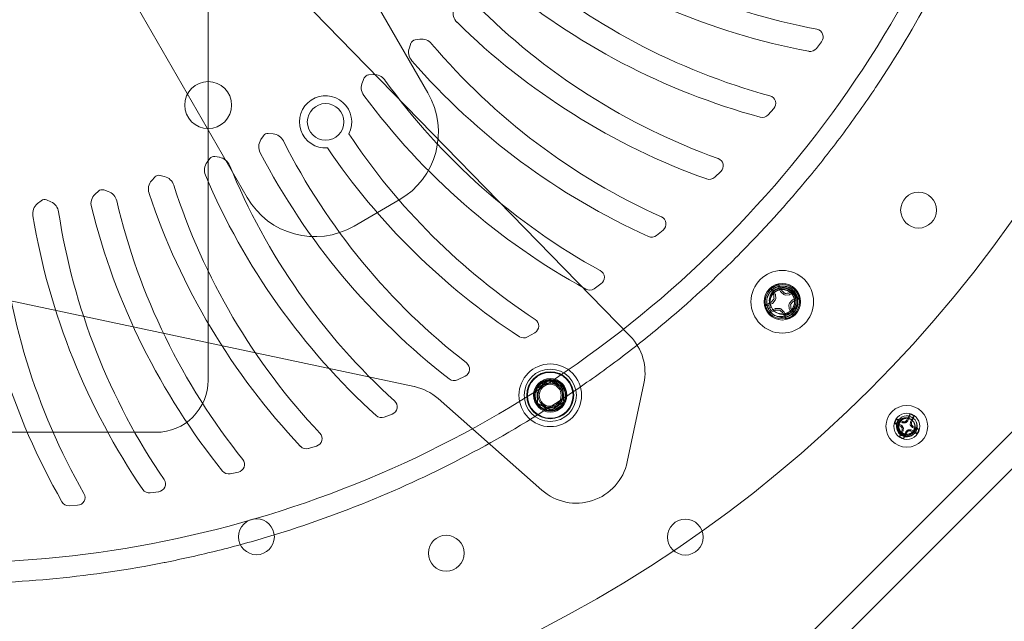
# Model space of a CAD drawing. Units: millimetres. Extents: x -1905 to 1895, y -1867 to 1933.
# Drawn here: x 8 to 197, y -188 to -73 of the extents above; entities that cross this region are included whole.
import ezdxf

# ---------------------------------------------------------------- set-up
doc = ezdxf.new("R2010")
doc.units = ezdxf.units.MM
doc.header["$MEASUREMENT"] = 0

msp = doc.modelspace()

# ---------------------------------------------------------------- linework, layer by layer
at = {"color": 0, "linetype": 'Continuous', "lineweight": 0}
for p, q in [((44.57, 138.08), (44.57, -141.92)), ((86.67, -86.95), (42.44, -10.34)), ((7.8, -30.34), (52.03, -106.95)), ((125.43, -133.52), (46.44, -52.54)), ((85.12, -76.67), (84.22, -76.8)), ((162.09, -77.14), (161.11, -78.42)), ((83.42, -77.45), (83.12, -78.29)), ((74.47, -84.08), (74.11, -84.89)), ((76.23, -83.43), (75.32, -83.49)), ((152.93, -89.94), (151.85, -91.14)), ((55.16, -95.14), (54.67, -95.88)), ((57, -94.77), (56.09, -94.69)), ((44.92, -99.49), (44.37, -100.2)), ((46.77, -99.27), (45.87, -99.12)), ((34.36, -103.04), (33.76, -103.69)), ((36.23, -102.96), (35.34, -102.74)), ((142.79, -101.99), (141.62, -103.1)), ((25.42, -105.81), (24.56, -105.52)), ((14.43, -107.8), (13.59, -107.44)), ((23.56, -105.74), (22.91, -106.35)), ((81.18, -107.44), (72.52, -112.44)), ((12.58, -107.58), (11.88, -108.14)), ((139.18, -218.29), (245.95, -111.52)), ((131.73, -113.2), (130.48, -114.22)), ((236.99, -113.41), (141.07, -209.33)), ((-11.4, -122.87), (84.07, -143.16)), ((119.83, -123.51), (118.5, -124.43)), ((153.9, -124.3), (154.22, -124.94)), ((153.2, -125.45), (152.88, -124.82)), ((153.3, -126.32), (153.25, -125.61)), ((154.32, -125.07), (154.86, -125.54)), ((155.17, -125.64), (155.88, -125.59)), ((156.04, -125.55), (156.68, -125.23)), ((157.19, -126.25), (156.55, -126.57)), ((152.47, -127.97), (151.89, -128.26)), ((151.96, -127.59), (152.6, -127.27)), ((152.73, -127.17), (153.19, -126.63)), ((153.98, -128.19), (153.27, -128.24)), ((155.85, -127.52), (155.9, -128.22)), ((156.42, -126.67), (155.95, -127.2)), ((153.11, -128.29), (152.47, -128.61)), ((154.82, -128.76), (154.29, -128.3)), ((155.25, -129.53), (154.93, -128.89)), ((155.94, -128.38), (156.26, -129.02)), ((107.16, -132.86), (105.76, -133.66)), ((93.79, -141.18), (92.34, -141.87)), ((124.87, -157.56), (128.05, -142.58)), ((88.61, -145.45), (108.47, -162.98)), ((79.82, -148.43), (78.31, -149)), ((178.99, -148.89), (178.62, -149.68)), ((176.55, -150.19), (177.34, -150.56)), ((177.57, -150.06), (176.78, -149.69)), ((177.44, -150.64), (177.68, -150.9)), ((178.05, -150.11), (177.69, -150.09)), ((178.55, -149.78), (178.28, -150.02)), ((179.08, -150.4), (179.1, -150.04)), ((179.13, -149.92), (179.5, -149.13)), ((179.41, -150.89), (179.16, -150.63)), ((34.57, -151.92), (-45.43, -151.92)), ((177.72, -151.62), (177.35, -152.4)), ((177.76, -151.14), (177.75, -151.49)), ((177.85, -152.64), (178.22, -151.85)), ((178.29, -151.75), (178.56, -151.51)), ((178.79, -151.42), (179.15, -151.44)), ((179.31, -152.55), (179.11, -152.15)), ((179.27, -151.47), (180.06, -151.84)), ((179.31, -152.55), (179.32, -152.55)), ((180.3, -151.34), (179.51, -150.97)), ((65.31, -154.55), (63.76, -155.01)), ((50.37, -159.53), (48.79, -159.86)), ((35.09, -163.31), (33.49, -163.52)), ((19.56, -165.88), (17.94, -165.97))]:
    msp.add_line(p, q, dxfattribs=at)
for centre, radius in [((-5.43, 33.08), 340), ((-5.43, 33.08), 336), ((-5.43, 33.08), 319.31), ((-5.43, 33.08), 315.5), ((-5.43, 33.08), 315), ((-5.43, 33.08), 314.5), ((-5.43, 33.08), 307.5), ((-5.43, 33.08), 306.5), ((-5.43, 33.08), 250), ((44.57, -89.28), 4.5), ((67.07, -92.49), 3.5), ((180.67, -109.38), 3.43), ((154.57, -126.92), 6), ((154.57, -126.92), 3.5), ((154.57, -126.92), 3.3), ((110.11, -144.83), 6), ((110.11, -144.83), 5), ((110.11, -144.83), 4.5), ((110.11, -144.83), 4.38), ((110.11, -144.83), 3.2), ((110.11, -144.83), 2.1), ((178.42, -150.77), 4), ((178.42, -150.77), 2.5), ((53.82, -171.92), 3.43), ((135.99, -171.98), 3.43), ((90.19, -175.06), 3.43)]:
    msp.add_circle(centre, radius, dxfattribs=at)
for centre, radius, start, end in [((-5.43, 33.08), 1900, -90, 90), ((184.33, 47.7), 124.62, 233.7506, 259.2953), ((184.14, 50.5), 131.77, 234.5465, 259.2847), ((184.89, 32.76), 124.62, 229.2506, 254.7953), ((184.92, 35.57), 131.77, 230.0465, 254.7847), ((94, -71.65), 2.5, 164.7569, 225.5465), ((184.28, 17.83), 124.62, 224.7506, 250.2953), ((184.53, 20.63), 131.77, 225.5465, 250.2847), ((160.9, -76.23), 1.5, 322.5, 439.2953), ((84.36, -77.79), 1, 98.3206, 160.2569), ((85.48, -79.14), 2.5, 40.2506, 98.3206), ((85.47, -79.13), 2.5, 160.2569, 221.0465), ((182.5, 2.99), 124.62, 220.2506, 245.7953), ((159.92, -77.51), 1.5, 259.2847, 322.5), ((182.97, 5.76), 131.77, 221.0465, 245.7847), ((75.39, -84.49), 1, 93.8206, 155.7569), ((76.39, -85.93), 2.5, 35.7506, 93.8206), ((179.56, -11.66), 124.62, 215.7506, 241.2953), ((76.39, -85.92), 2.5, 155.7569, 216.5465), ((67.07, -92.49), 5, 332.9813, 633.8841), ((180.24, -8.94), 131.77, 216.5465, 241.2847), ((73.68, -94.45), 15, 300, 390), ((151.81, -88.94), 1.5, 318, 434.7953), ((150.73, -90.14), 1.5, 254.7847, 318), ((56.77, -97.25), 2.5, 146.7569, 207.5465), ((56, -95.68), 1, 444.8206, 506.7569), ((56.77, -97.26), 2.5, 386.7506, 444.8206), ((170.28, -40.04), 124.62, 206.7506, 232.2953), ((175.48, -26.03), 124.62, 213.4725, 236.7953), ((176.37, -23.37), 131.77, 214.2197, 236.7847), ((45.71, -100.11), 1, 80.3206, 142.2569), ((46.35, -101.74), 2.5, 382.2506, 440.3206), ((171.38, -37.46), 131.77, 207.5465, 232.2847), ((141.76, -100.9), 1.5, 313.5, 430.2953), ((46.35, -101.73), 2.5, 142.2569, 203.0465), ((164, -53.6), 124.62, 202.2506, 227.7953), ((35.61, -105.37), 2.5, 137.7569, 198.5465), ((35.1, -103.71), 1, 75.8206, 137.7569), ((35.61, -105.38), 2.5, 377.7506, 435.8206), ((165.3, -51.12), 131.77, 203.0465, 227.7847), ((140.58, -102.01), 1.5, 250.2847, 313.5), ((24.24, -106.47), 1, 71.3206, 133.2569), ((156.68, -66.63), 124.62, 197.7506, 223.2953), ((13.2, -108.36), 1, 426.8206, 488.7569), ((24.62, -108.17), 2.5, 133.2569, 194.0465), ((24.62, -108.18), 2.5, 373.2506, 431.3206), ((158.17, -64.26), 131.77, 198.5465, 223.2847), ((65.02, -99.45), 15, 210, 300), ((13.45, -110.09), 2.5, 128.7569, 189.5465), ((13.45, -110.1), 2.5, 368.7506, 426.8206), ((150.03, -76.79), 131.77, 194.0465, 218.7847), ((148.36, -79.04), 124.62, 193.2506, 218.7953), ((128.92, -101.72), 124.62, 184.2506, 209.7953), ((140.93, -88.65), 131.77, 189.5465, 214.2847), ((139.08, -90.76), 124.62, 188.7506, 214.2953), ((130.79, -112.03), 1.5, 309, 425.7953), ((130.93, -99.76), 131.77, 185.0465, 209.7847), ((129.53, -113.05), 1.5, 245.7847, 309), ((118.98, -122.27), 1.5, 304.5, 421.2953), ((117.65, -123.19), 1.5, 241.2847, 304.5), ((154.57, -126.92), 2.6, -56.3207, 154.5298), ((154.57, -126.92), 3.37, 102.063, 131.1462), ((154.57, -126.92), 2.7, 104.4092, 128.8), ((152.87, -126.35), 0.43, 319.1046, 364.1046), ((152.82, -125.65), 0.43, 364.1046, 386.6046), ((154.61, -124.75), 0.43, 206.6046, 229.1046), ((155.14, -125.21), 0.43, 229.1046, 274.1046), ((155.85, -125.16), 0.43, 274.1046, 296.6046), ((154.57, -126.92), 2.7, 14.4092, 38.8), ((154.57, -126.92), 3.37, 12.063, 41.1462), ((154.57, -126.92), 3.37, 192.063, 221.1462), ((154.57, -126.92), 2.7, 194.4092, 218.8), ((154.57, -126.92), 2.35, 206.6046, 251.6046), ((152.41, -126.89), 0.43, 296.6046, 319.1046), ((153.3, -128.67), 0.43, 94.1046, 116.6046), ((154.01, -128.62), 0.43, 49.1046, 94.1046), ((156.28, -127.49), 0.43, 139.1046, 184.1046), ((156.33, -128.19), 0.43, 184.1046, 206.6046), ((156.74, -126.95), 0.43, 116.6046, 139.1046), ((154.57, -126.92), 3, 242.3787, 287.3787), ((154.54, -129.09), 0.43, 386.6046, 409.1046), ((154.57, -126.92), 2.7, 284.4092, 308.8), ((154.57, -126.92), 3.37, 282.063, 311.1462), ((106.41, -131.56), 1.5, 300, 416.7953), ((105.01, -132.36), 1.5, 236.7847, 300), ((118.27, -140.5), 10, -12, 44.2874), ((93.15, -139.82), 1.5, 295.5, 412.2953), ((34.57, -141.92), 10, 270, 360), ((82, -152.95), 10, 48.5606, 78), ((91.69, -140.52), 1.5, 232.2847, 295.5), ((110.11, -144.83), 2.89, 93.4195, 153.4195), ((110.11, -144.83), 2.89, 33.4195, 93.4195), ((110.11, -144.83), 2.89, -26.5805, 33.4195), ((110.11, -144.83), 3, 348.942, 33.4195), ((110.11, -144.83), 2.89, 153.4195, 213.4195), ((110.11, -144.83), 2.35, 168.942, 213.4195), ((79.28, -147.02), 1.5, 291, 407.7953), ((110.11, -144.83), 2.89, 213.4195, 273.4195), ((110.11, -144.83), 2.89, -86.5805, -26.5805), ((77.77, -147.6), 1.5, 227.7847, 291), ((178.42, -150.77), 2, -63.4504, 295.8046), ((178.42, -150.77), 1.96, 56.736, 73.0235), ((178.42, -150.77), 2.4, 413.8689, 435.8906), ((178.42, -150.77), 2.4, 143.8689, 165.8906), ((178.42, -150.77), 1.96, 146.736, 163.0235), ((178.42, -150.77), 1.73, 120.369, 324.49), ((177.2, -150.86), 0.322, 42.3797, 64.8797), ((177.71, -149.77), 0.322, 244.8797, 267.3797), ((177.44, -151.12), 0.322, 357.3797, 42.3797), ((178.07, -149.79), 0.322, 267.3797, 312.3797), ((178.33, -149.54), 0.322, 312.3797, 334.8797), ((179.4, -150.41), 0.322, 177.3797, 222.3797), ((179.42, -150.05), 0.322, 154.8797, 177.3797), ((179.64, -150.68), 0.322, 222.3797, 244.8797), ((64.89, -153.12), 1.5, 286.5, 403.2953), ((178.42, -150.77), 2.4, 233.8689, 255.8906), ((178.42, -150.77), 1.96, 236.736, 253.0235), ((177.42, -151.48), 0.322, 334.8797, 357.3797), ((178.51, -151.99), 0.322, 132.3797, 154.8797), ((178.78, -151.75), 0.322, 87.3797, 132.3797), ((179.13, -151.76), 0.322, 64.8797, 87.3797), ((178.42, -150.77), 1.96, 326.736, 343.0235), ((178.42, -150.77), 2.4, 323.8689, 345.8906), ((63.34, -153.57), 1.5, 223.2847, 286.5), ((50.06, -158.06), 1.5, 282, 398.7953), ((115.09, -155.48), 10, 228.5606, 348), ((48.48, -158.39), 1.5, 218.7847, 282), ((34.89, -161.82), 1.5, 277.5, 394.2953), ((19.48, -164.39), 1.5, 273, 389.7953), ((33.29, -162.03), 1.5, 214.2847, 277.5), ((17.86, -164.47), 1.5, 209.7847, 273)]:
    msp.add_arc(centre, radius, start, end, dxfattribs=at)
at = {"color": 0, "linetype": 'Continuous', "lineweight": 0, "extrusion": (-1.55746e-16, -1.81094e-16, -1)}
for centre, major_axis in [((154.51, -126.95), (-4.22, 8.43)), ((154.64, -126.88), (4.22, -8.43))]:
    msp.add_ellipse(centre, major_axis=major_axis, ratio=0.087156, start_param=-1.365373, end_param=-1.217946, dxfattribs=at)
at = {"color": 0, "linetype": 'Continuous', "lineweight": 0, "extrusion": (3.73351e-16, 8.81842e-17, -1)}
for centre, major_axis in [((154.64, -126.88), (4.22, -8.43)), ((154.51, -126.95), (-4.22, 8.43))]:
    msp.add_ellipse(centre, major_axis=major_axis, ratio=0.087156, start_param=-1.923647, end_param=-1.77622, dxfattribs=at)
at = {"color": 0, "linetype": 'Continuous', "lineweight": 0, "extrusion": (-9.03491e-18, -1.24512e-17, -1)}
for centre, major_axis in [((153.85, -126.97), (-0.67, 9.38)), ((155.3, -126.87), (0.67, -9.38))]:
    msp.add_ellipse(centre, major_axis=major_axis, ratio=0.087156, start_param=-1.497613, end_param=-1.421916, dxfattribs=at)
at = {"color": 0, "linetype": 'Continuous', "lineweight": 0, "extrusion": (3.07669e-16, 1.05607e-16, -1)}
for centre, major_axis in [((155.05, -126.37), (7.11, -6.16)), ((154.1, -127.47), (-7.11, 6.16))]:
    msp.add_ellipse(centre, major_axis=major_axis, ratio=0.087156, start_param=-1.719677, end_param=-1.64398, dxfattribs=at)
at = {"color": 0, "linetype": 'Continuous', "lineweight": 0, "extrusion": (2.36572e-16, -1.71663e-16, -1)}
for centre, major_axis in [((154.52, -126.19), (9.38, 0.67)), ((154.63, -127.65), (-9.38, -0.67))]:
    msp.add_ellipse(centre, major_axis=major_axis, ratio=0.087156, start_param=-1.497613, end_param=-1.421916, dxfattribs=at)
at = {"color": 0, "linetype": 'Continuous', "lineweight": 0, "extrusion": (3.62188e-16, -3.11491e-16, -1)}
for centre, major_axis in [((154.54, -126.85), (8.43, 4.22)), ((154.61, -126.98), (-8.43, -4.22))]:
    msp.add_ellipse(centre, major_axis=major_axis, ratio=0.087156, start_param=-1.365373, end_param=-1.217946, dxfattribs=at)
at = {"color": 0, "linetype": 'Continuous', "lineweight": 0, "extrusion": (-1.76368e-16, 7.46702e-16, -1)}
for centre, major_axis in [((154.61, -126.98), (-8.43, -4.22)), ((154.54, -126.85), (8.43, 4.22))]:
    msp.add_ellipse(centre, major_axis=major_axis, ratio=0.087156, start_param=-1.923647, end_param=-1.77622, dxfattribs=at)
at = {"color": 0, "linetype": 'Continuous', "lineweight": 0, "extrusion": (-9.05201e-17, 2.63716e-16, -1)}
for centre, major_axis in [((154.02, -126.44), (6.16, 7.11)), ((155.12, -127.4), (-6.16, -7.11))]:
    msp.add_ellipse(centre, major_axis=major_axis, ratio=0.087156, start_param=-1.719677, end_param=-1.64398, dxfattribs=at)
at = {"color": 0, "linetype": 'Continuous', "lineweight": 0}
for centre, major_axis, start_param, end_param in [((178.46, -150.78), (-2.64, -5.64), -1.958362, -1.743299), ((178.38, -150.75), (2.64, 5.64), -1.398294, -1.183231), ((178.44, -150.73), (5.64, -2.64), -1.958362, -1.743299), ((178.4, -150.81), (-5.64, 2.64), -1.398294, -1.183231), ((178.19, -150.98), (4.19, -4.59), -1.692971, -1.634998), ((178.44, -150.45), (-6.21, 0.28), -1.506595, -1.448622), ((178.21, -150.53), (-4.59, -4.19), -1.692971, -1.634998), ((178.74, -150.78), (0.28, 6.21), -1.506595, -1.448622), ((178.65, -150.55), (-4.19, 4.59), -1.692971, -1.634998), ((178.4, -150.81), (-5.64, 2.64), -1.958362, -1.743299), ((178.46, -150.78), (-2.64, -5.64), -1.398294, -1.183231), ((178.11, -150.75), (-0.28, -6.21), -1.506595, -1.448622), ((178.38, -150.75), (2.64, 5.64), -1.958362, -1.743299), ((178.63, -151), (4.59, 4.19), -1.692971, -1.634998), ((178.41, -151.08), (6.21, -0.28), -1.506595, -1.448622), ((178.44, -150.73), (5.64, -2.64), -1.398294, -1.183231)]:
    msp.add_ellipse(centre, major_axis=major_axis, ratio=0.087156, start_param=start_param, end_param=end_param, dxfattribs=at)
at = {"color": 0, "linetype": 'Continuous', "lineweight": 0, "extrusion": (2.19949e-16, -6.08918e-19, -1)}
for centre, start_param, end_param in [((177.2, -150.85), 1.412167, 1.801313), ((179.65, -150.68), -1.729425, -1.340279)]:
    msp.add_ellipse(centre, major_axis=(-0.0905, 0.0635), ratio=0.997693, start_param=start_param, end_param=end_param, dxfattribs=at)
at = {"color": 0, "linetype": 'Continuous', "lineweight": 0, "extrusion": (2.13255e-16, 1.10603e-17, -1)}
for centre, start_param, end_param in [((177.71, -149.77), -4.942906, -4.55376), ((179.14, -151.76), -1.801313, -1.412167)]:
    msp.add_ellipse(centre, major_axis=(0.107, -0.029), ratio=0.997693, start_param=start_param, end_param=end_param, dxfattribs=at)
at = {"color": 0, "linetype": 'Continuous', "lineweight": 0, "extrusion": (2.30822e-16, -1.17779e-17, -1)}
for centre, major_axis in [((178.07, -149.79), (-0.1, -0.036)), ((178.78, -151.75), (0.1, 0.036))]:
    msp.add_ellipse(centre, major_axis=major_axis, ratio=0.985927, start_param=-1.963284, end_param=-1.178309, dxfattribs=at)
at = {"color": 0, "linetype": 'Continuous', "lineweight": 0, "extrusion": (2.2203e-16, 2.86586e-18, -1)}
for centre, start_param, end_param in [((178.33, -149.54), -1.729425, -1.340279), ((178.51, -151.99), 1.412167, 1.801313)]:
    msp.add_ellipse(centre, major_axis=(-0.0635, -0.0905), ratio=0.997693, start_param=start_param, end_param=end_param, dxfattribs=at)
at = {"color": 0, "linetype": 'Continuous', "lineweight": 0, "extrusion": (2.2218e-16, 2.46065e-18, -1)}
for centre, major_axis in [((179.4, -150.41), (-0.036, 0.1)), ((177.44, -151.12), (0.036, -0.1))]:
    msp.add_ellipse(centre, major_axis=major_axis, ratio=0.985927, start_param=-1.963284, end_param=-1.178309, dxfattribs=at)
at = {"color": 0, "linetype": 'Continuous', "lineweight": 0, "extrusion": (2.10101e-16, -9.76092e-18, -1)}
for centre, start_param, end_param in [((179.42, -150.05), -1.801313, -1.412167), ((177.42, -151.48), -4.942906, -4.55376)]:
    msp.add_ellipse(centre, major_axis=(0.029, 0.107), ratio=0.997693, start_param=start_param, end_param=end_param, dxfattribs=at)
at = {"color": 0, "linetype": 'Continuous', "lineweight": 0, "extrusion": (2.22041e-16, -2.24292e-23, -1)}
msp.add_ellipse((178.35, -151), major_axis=(-1.63, -1.05), ratio=0.940839, start_param=-1.554352, end_param=-1.540913, dxfattribs=at)
at = {"color": 0, "linetype": 'Continuous', "lineweight": 0}
for points, knots in [([(208.58, 33.08), (208.58, 40.15), (208.23, 47.17), (207.54, 54.14), (206.86, 61.09), (205.83, 67.98), (204.47, 74.83), (204.46, 74.86), (204.46, 74.89), (204.45, 74.92), (203.77, 78.36), (203, 81.79), (202.14, 85.2), (201.71, 86.91), (201.26, 88.61), (200.79, 90.31), (200.31, 92.02), (199.82, 93.71), (199.31, 95.4), (197.28, 102.07), (194.93, 108.6), (192.29, 114.98), (192.26, 115.04), (192.24, 115.11), (192.21, 115.17), (189.53, 121.62), (186.55, 127.91), (183.26, 134.06), (179.98, 140.18), (176.41, 146.15), (172.51, 151.98), (172.49, 152.01), (172.47, 152.04), (172.45, 152.07), (170.5, 155), (168.45, 157.89), (166.35, 160.72), (164.25, 163.54), (162.09, 166.31), (159.87, 169.01), (155.45, 174.38), (150.8, 179.51), (145.9, 184.41), (145.87, 184.44), (145.84, 184.47), (145.8, 184.5), (140.87, 189.43), (135.7, 194.11), (130.29, 198.55), (127.58, 200.78), (124.81, 202.94), (121.98, 205.03), (120.56, 206.08), (119.13, 207.12), (117.68, 208.13), (116.29, 209.12), (114.88, 210.08), (113.47, 211.02), (113.42, 211.06), (113.37, 211.09), (113.32, 211.12), (107.47, 215.02), (101.47, 218.61), (95.32, 221.89), (89.18, 225.17), (82.9, 228.14), (76.47, 230.8), (76.45, 230.81), (76.43, 230.82), (76.41, 230.82), (69.96, 233.49), (63.36, 235.85), (56.61, 237.9), (54.92, 238.41), (53.23, 238.9), (51.53, 239.37), (49.83, 239.84), (48.12, 240.29), (46.42, 240.71), (43.06, 241.55), (39.7, 242.31), (36.32, 242.98), (36.27, 242.99), (36.22, 243), (36.16, 243.01), (29.3, 244.37), (22.41, 245.39), (15.47, 246.07), (8.54, 246.75), (1.58, 247.09), (-5.43, 247.09), (-5.44, 247.09), (-5.44, 247.09), (-5.45, 247.09), (-8.96, 247.09), (-12.48, 247), (-16, 246.83), (-17.77, 246.74), (-19.53, 246.63), (-21.29, 246.5), (-23.05, 246.37), (-24.8, 246.22), (-26.54, 246.04), (-33.5, 245.36), (-40.37, 244.33), (-47.18, 242.98), (-47.21, 242.97), (-47.25, 242.96), (-47.28, 242.96), (-54.12, 241.59), (-60.88, 239.9), (-67.56, 237.87), (-74.23, 235.85), (-80.82, 233.5), (-87.32, 230.8), (-87.35, 230.79), (-87.37, 230.78), (-87.39, 230.77), (-93.92, 228.07), (-100.26, 225.06), (-106.41, 221.76), (-112.57, 218.47), (-118.53, 214.89), (-124.32, 211.02), (-124.33, 211.02), (-124.34, 211.01), (-124.35, 211.01), (-130.14, 207.13), (-135.76, 202.97), (-141.19, 198.52), (-142.54, 197.4), (-143.89, 196.27), (-145.22, 195.12), (-146.56, 193.97), (-147.88, 192.8), (-149.19, 191.61), (-151.78, 189.26), (-154.3, 186.86), (-156.75, 184.41), (-156.78, 184.38), (-156.8, 184.36), (-156.83, 184.33), (-161.78, 179.37), (-166.47, 174.19), (-170.89, 168.81), (-175.31, 163.42), (-179.46, 157.82), (-183.35, 152.01), (-183.36, 152), (-183.36, 151.99), (-183.37, 151.98), (-185.3, 149.08), (-187.17, 146.13), (-188.97, 143.12), (-189.88, 141.62), (-190.76, 140.1), (-191.63, 138.56), (-192.5, 137.03), (-193.36, 135.48), (-194.19, 133.92), (-197.5, 127.72), (-200.48, 121.41), (-203.14, 114.98), (-203.15, 114.96), (-203.16, 114.94), (-203.17, 114.91), (-205.84, 108.46), (-208.19, 101.9), (-210.21, 95.23), (-212.24, 88.56), (-213.94, 81.77), (-215.31, 74.87), (-215.32, 74.86), (-215.32, 74.85), (-215.32, 74.83), (-215.66, 73.12), (-215.98, 71.4), (-216.28, 69.67), (-216.58, 67.93), (-216.86, 66.19), (-217.12, 64.45), (-217.64, 60.96), (-218.07, 57.48), (-218.41, 53.99), (-219.09, 47.02), (-219.43, 40.05), (-219.43, 33.08), (-219.43, 26.12), (-219.09, 19.15), (-218.41, 12.18), (-218.07, 8.7), (-217.64, 5.21), (-217.13, 1.73), (-216.87, -0.01), (-216.59, -1.75), (-216.29, -3.49), (-215.99, -5.23), (-215.66, -6.95), (-215.32, -8.67), (-215.32, -8.68), (-215.32, -8.69), (-215.32, -8.69), (-213.94, -15.6), (-212.24, -22.39), (-210.21, -29.06), (-208.19, -35.74), (-205.84, -42.3), (-203.17, -48.74), (-203.16, -48.77), (-203.15, -48.79), (-203.14, -48.82), (-200.48, -55.24), (-197.5, -61.55), (-194.19, -67.74), (-193.36, -69.3), (-192.51, -70.85), (-191.64, -72.38), (-190.77, -73.92), (-189.89, -75.44), (-188.98, -76.95), (-187.18, -79.96), (-185.31, -82.91), (-183.37, -85.81), (-183.36, -85.82), (-183.36, -85.83), (-183.35, -85.84), (-179.47, -91.65), (-175.31, -97.25), (-170.89, -102.64), (-166.47, -108.03), (-161.79, -113.2), (-156.84, -118.16), (-156.81, -118.19), (-156.78, -118.22), (-156.75, -118.24), (-154.3, -120.69), (-151.79, -123.09), (-149.2, -125.44), (-147.9, -126.62), (-146.57, -127.79), (-145.24, -128.94), (-143.9, -130.1), (-142.55, -131.23), (-141.2, -132.34), (-135.76, -136.8), (-130.15, -140.97), (-124.35, -144.84), (-124.34, -144.85), (-124.33, -144.85), (-124.32, -144.86), (-118.53, -148.73), (-112.57, -152.31), (-106.42, -155.6), (-100.26, -158.89), (-93.93, -161.9), (-87.4, -164.6), (-87.38, -164.61), (-87.35, -164.62), (-87.32, -164.64), (-85.72, -165.3), (-84.1, -165.95), (-82.49, -166.57), (-80.84, -167.2), (-79.2, -167.82), (-77.54, -168.41), (-74.24, -169.59), (-70.91, -170.69), (-67.57, -171.7), (-60.88, -173.73), (-54.12, -175.43), (-47.28, -176.79), (-47.25, -176.8), (-47.21, -176.81), (-47.18, -176.81), (-40.38, -178.17), (-33.5, -179.19), (-26.56, -179.88), (-23.06, -180.23), (-19.55, -180.49), (-16.02, -180.66), (-12.49, -180.84), (-8.97, -180.93), (-5.46, -180.93), (-5.45, -180.93), (-5.44, -180.93), (-5.43, -180.93), (1.58, -180.93), (8.54, -180.58), (15.47, -179.9), (22.4, -179.22), (29.3, -178.21), (36.15, -176.85), (36.21, -176.84), (36.27, -176.83), (36.32, -176.81), (39.7, -176.14), (43.06, -175.39), (46.41, -174.55), (48.11, -174.13), (49.81, -173.68), (51.51, -173.21), (53.21, -172.74), (54.91, -172.25), (56.6, -171.74), (63.35, -169.69), (69.96, -167.33), (76.41, -164.66), (76.43, -164.65), (76.45, -164.64), (76.47, -164.64), (82.9, -161.97), (89.18, -159), (95.31, -155.73), (101.46, -152.45), (107.47, -148.86), (113.31, -144.96), (113.37, -144.93), (113.42, -144.89), (113.47, -144.86), (114.88, -143.92), (116.28, -142.96), (117.67, -141.98), (119.11, -140.96), (120.55, -139.93), (121.97, -138.88), (124.8, -136.78), (127.57, -134.62), (130.28, -132.4), (135.7, -127.95), (140.87, -123.27), (145.8, -118.34), (145.83, -118.31), (145.87, -118.28), (145.9, -118.24), (150.79, -113.35), (155.45, -108.22), (159.86, -102.85), (162.09, -100.15), (164.25, -97.39), (166.35, -94.56), (167.4, -93.15), (168.43, -91.72), (169.45, -90.28), (170.46, -88.84), (171.47, -87.38), (172.44, -85.92), (172.47, -85.88), (172.49, -85.85), (172.51, -85.81), (176.41, -79.99), (179.98, -74.02), (183.26, -67.9), (186.55, -61.75), (189.53, -55.46), (192.21, -49.01), (192.24, -48.95), (192.26, -48.88), (192.29, -48.82), (194.93, -42.44), (197.27, -35.91), (199.3, -29.25), (200.33, -25.88), (201.28, -22.47), (202.13, -19.05), (202.99, -15.63), (203.76, -12.2), (204.45, -8.76), (204.46, -8.73), (204.46, -8.7), (204.47, -8.67), (205.83, -1.82), (206.86, 5.08), (207.54, 12.02), (208.23, 18.99), (208.58, 26.01), (208.58, 33.08)], [0, 0, 0, 0, 0.015625, 0.015625, 0.015625, 0.031185, 0.031185, 0.031185, 0.03125, 0.03125, 0.03125, 0.039063, 0.039063, 0.039063, 0.042969, 0.042969, 0.042969, 0.046875, 0.046875, 0.046875, 0.062344, 0.062344, 0.062344, 0.0625, 0.0625, 0.0625, 0.078125, 0.078125, 0.078125, 0.093668, 0.093668, 0.093668, 0.09375, 0.09375, 0.09375, 0.101563, 0.101563, 0.101563, 0.109375, 0.109375, 0.109375, 0.124899, 0.124899, 0.124899, 0.125, 0.125, 0.125, 0.140625, 0.140625, 0.140625, 0.148438, 0.148438, 0.148438, 0.152344, 0.152344, 0.152344, 0.15612, 0.15612, 0.15612, 0.15625, 0.15625, 0.15625, 0.171875, 0.171875, 0.171875, 0.187453, 0.187453, 0.187453, 0.1875, 0.1875, 0.1875, 0.203125, 0.203125, 0.203125, 0.207031, 0.207031, 0.207031, 0.210938, 0.210938, 0.210938, 0.218626, 0.218626, 0.218626, 0.21875, 0.21875, 0.21875, 0.234375, 0.234375, 0.234375, 0.24998, 0.24998, 0.24998, 0.25, 0.25, 0.25, 0.257813, 0.257813, 0.257813, 0.261719, 0.261719, 0.261719, 0.265625, 0.265625, 0.265625, 0.281171, 0.281171, 0.281171, 0.28125, 0.28125, 0.28125, 0.296875, 0.296875, 0.296875, 0.312449, 0.312449, 0.312449, 0.3125, 0.3125, 0.3125, 0.328125, 0.328125, 0.328125, 0.343729, 0.343729, 0.343729, 0.34375, 0.34375, 0.34375, 0.359375, 0.359375, 0.359375, 0.363281, 0.363281, 0.363281, 0.367188, 0.367188, 0.367188, 0.37492, 0.37492, 0.37492, 0.375, 0.375, 0.375, 0.390625, 0.390625, 0.390625, 0.40625, 0.40625, 0.40625, 0.406275, 0.406275, 0.406275, 0.414063, 0.414063, 0.414063, 0.417969, 0.417969, 0.417969, 0.421875, 0.421875, 0.421875, 0.437447, 0.437447, 0.437447, 0.4375, 0.4375, 0.4375, 0.453125, 0.453125, 0.453125, 0.46875, 0.46875, 0.46875, 0.468779, 0.468779, 0.468779, 0.472656, 0.472656, 0.472656, 0.476563, 0.476563, 0.476563, 0.484375, 0.484375, 0.484375, 0.5, 0.5, 0.5, 0.515625, 0.515625, 0.515625, 0.523438, 0.523438, 0.523438, 0.527344, 0.527344, 0.527344, 0.531231, 0.531231, 0.531231, 0.53125, 0.53125, 0.53125, 0.546875, 0.546875, 0.546875, 0.5625, 0.5625, 0.5625, 0.562557, 0.562557, 0.562557, 0.578125, 0.578125, 0.578125, 0.582031, 0.582031, 0.582031, 0.585938, 0.585938, 0.585938, 0.593731, 0.593731, 0.593731, 0.59375, 0.59375, 0.59375, 0.609375, 0.609375, 0.609375, 0.625, 0.625, 0.625, 0.625087, 0.625087, 0.625087, 0.632813, 0.632813, 0.632813, 0.636719, 0.636719, 0.636719, 0.640625, 0.640625, 0.640625, 0.65625, 0.65625, 0.65625, 0.656274, 0.656274, 0.656274, 0.671875, 0.671875, 0.671875, 0.6875, 0.6875, 0.6875, 0.687563, 0.687563, 0.687563, 0.691406, 0.691406, 0.691406, 0.695313, 0.695313, 0.695313, 0.703125, 0.703125, 0.703125, 0.71875, 0.71875, 0.71875, 0.718832, 0.718832, 0.718832, 0.734375, 0.734375, 0.734375, 0.742188, 0.742188, 0.742188, 0.75, 0.75, 0.75, 0.750028, 0.750028, 0.750028, 0.765625, 0.765625, 0.765625, 0.78125, 0.78125, 0.78125, 0.78138, 0.78138, 0.78138, 0.789063, 0.789063, 0.789063, 0.792969, 0.792969, 0.792969, 0.796875, 0.796875, 0.796875, 0.8125, 0.8125, 0.8125, 0.812551, 0.812551, 0.812551, 0.828125, 0.828125, 0.828125, 0.84375, 0.84375, 0.84375, 0.843889, 0.843889, 0.843889, 0.847656, 0.847656, 0.847656, 0.851562, 0.851562, 0.851562, 0.859375, 0.859375, 0.859375, 0.875, 0.875, 0.875, 0.875104, 0.875104, 0.875104, 0.890625, 0.890625, 0.890625, 0.898437, 0.898437, 0.898437, 0.902344, 0.902344, 0.902344, 0.90625, 0.90625, 0.90625, 0.906343, 0.906343, 0.906343, 0.921875, 0.921875, 0.921875, 0.9375, 0.9375, 0.9375, 0.93766, 0.93766, 0.93766, 0.953125, 0.953125, 0.953125, 0.960937, 0.960937, 0.960937, 0.96875, 0.96875, 0.96875, 0.968822, 0.968822, 0.968822, 0.984375, 0.984375, 0.984375, 1, 1, 1, 1]), ([(-215.43, 33.08), (-215.43, 58.11), (-210.94, 82.98), (-192.64, 132.07), (-178.17, 155.58), (-141.06, 195.72), (-118.74, 211.98), (-69.16, 235.04), (-42.34, 241.61), (12.29, 244.11), (39.6, 240.01), (91.11, 221.58), (114.81, 207.41), (155.47, 170.79), (172.02, 148.67), (190.67, 109.85), (195.85, 95), (202.82, 64.39), (204.57, 48.75), (204.57, 33.08), (204.57, 5.86), (199.27, -21.17), (178.64, -71.61), (163.49, -94.63), (125.28, -133.52), (102.53, -149.1), (52.42, -170.63), (25.46, -176.42), (-29.1, -177.36), (-56.25, -172.49), (-107.11, -152.68), (-130.39, -137.88), (-169.95, -100.25), (-185.89, -77.72), (-208.23, -27.88), (-214.44, -0.98), (-215.39, 28.57), (-215.43, 30.83), (-215.43, 33.08)], [65.923787, 65.923787, 65.923787, 65.923787, 73.407367, 73.407367, 81.567163, 81.567163, 89.729287, 89.729287, 97.893715, 97.893715, 106.060315, 106.060315, 114.228862, 114.228862, 122.399043, 122.399043, 127.091338, 127.091338, 131.792055, 131.792055, 131.792055, 139.95742, 139.95742, 148.116999, 148.116999, 156.272796, 156.272796, 164.426442, 164.426442, 172.579252, 172.579252, 180.732261, 180.732261, 188.886266, 188.886266, 197.041852, 197.041852, 197.715842, 197.715842, 197.715842, 197.715842]), ([(155.47, -129.78), (155.77, -129.67), (156.11, -129.5), (156.7, -129), (156.92, -128.72), (157.26, -128.11), (157.39, -127.74), (157.47, -126.95), (157.44, -126.58), (157.24, -125.9), (157.08, -125.56), (156.6, -124.96), (156.32, -124.73), (155.73, -124.4), (155.38, -124.27), (154.64, -124.18), (154.3, -124.21), (153.66, -124.38), (153.33, -124.53), (152.85, -124.9), (152.69, -125.06), (152.43, -125.41), (152.31, -125.6), (152.23, -125.8)], [-1.858321, -1.858321, -1.858321, -1.858321, -1.564886, -1.564886, -1.317734, -1.317734, -1.078624, -1.078624, -0.868841, -0.868841, -0.682017, -0.682017, -0.521787, -0.521787, -0.374714, -0.374714, -0.248881, -0.248881, -0.132358, -0.132358, -0.066, -0.066, 0, 0, 0, 0]), ([(152.47, -127.97), (152.37, -127.81), (152.28, -127.64), (152.16, -127.28), (152.12, -127.1), (152.07, -126.73), (152.07, -126.55), (152.12, -126.15), (152.17, -125.96), (152.23, -125.8)], [-0.1832258, -0.1832258, -0.1832258, -0.1832258, -0.1384588, -0.1384588, -0.0941533, -0.0941533, -0.0510549, -0.0510549, 0, 0, 0, 0]), ([(152.95, -126.43), (152.96, -126.41), (152.97, -126.4), (152.98, -126.37), (152.98, -126.36), (152.98, -126.34)], [0.021900689, 0.021900689, 0.021900689, 0.021900689, 0.026187351, 0.026187351, 0.030474014, 0.030474014, 0.030474014, 0.030474014]), ([(155.07, -125.3), (155.08, -125.31), (155.09, -125.32), (155.12, -125.32), (155.13, -125.33), (155.15, -125.33)], [0.021900689, 0.021900689, 0.021900689, 0.021900689, 0.026187351, 0.026187351, 0.030474014, 0.030474014, 0.030474014, 0.030474014]), ([(157.26, -125.57), (157.3, -125.68), (157.36, -125.87), (157.44, -126.28), (157.46, -126.45), (157.46, -126.97), (157.4, -127.31), (157.22, -127.8), (157.14, -127.97), (156.95, -128.27), (156.85, -128.41), (156.53, -128.76), (156.28, -128.94), (156.02, -129.08)], [0, 0, 0, 0, 0.0346774, 0.0346774, 0.0595183, 0.0595183, 0.1084417, 0.1084417, 0.1336531, 0.1336531, 0.1578012, 0.1578012, 0.2001968, 0.2001968, 0.2001968, 0.2001968]), ([(156.19, -127.41), (156.18, -127.42), (156.18, -127.44), (156.17, -127.46), (156.16, -127.48), (156.17, -127.49)], [0.021900687, 0.021900687, 0.021900687, 0.021900687, 0.026187349, 0.026187349, 0.030474012, 0.030474012, 0.030474012, 0.030474012]), ([(156.02, -129.08), (155.8, -129.27), (155.58, -129.41), (155.16, -129.6), (154.92, -129.68), (154.43, -129.77), (154.19, -129.77), (153.64, -129.72), (153.39, -129.65), (153.18, -129.58)], [-0.2186781, -0.2186781, -0.2186781, -0.2186781, -0.1729647, -0.1729647, -0.1183206, -0.1183206, -0.0652984, -0.0652984, 0, 0, 0, 0]), ([(156.02, -129.08), (155.86, -129.16), (155.68, -129.24), (155.3, -129.34), (155.12, -129.37), (154.74, -129.38), (154.56, -129.36), (154.14, -129.28), (153.95, -129.2), (153.83, -129.15)], [-0.139415, -0.139415, -0.139415, -0.139415, -0.102947, -0.102947, -0.0721612, -0.0721612, -0.0404571, -0.0404571, 0, 0, 0, 0]), ([(154.08, -128.54), (154.07, -128.53), (154.06, -128.52), (154.03, -128.51), (154.01, -128.51), (154, -128.51)], [0.021900689, 0.021900689, 0.021900689, 0.021900689, 0.026187351, 0.026187351, 0.030474014, 0.030474014, 0.030474014, 0.030474014]), ([(107.69, -146.61), (107.55, -146.39), (107.43, -146.15), (107.26, -145.68), (107.22, -145.44), (107.16, -144.83), (107.2, -144.46), (107.39, -143.86), (107.53, -143.49), (108.08, -142.82), (108.38, -142.58), (109.02, -142.25), (109.35, -142.15), (110.05, -142.08), (110.41, -142.11), (111.08, -142.3), (111.38, -142.46), (111.97, -142.93), (112.19, -143.22), (112.47, -143.73), (112.57, -144.02), (112.66, -144.64), (112.65, -144.97), (112.5, -145.58), (112.37, -145.89), (111.99, -146.42), (111.77, -146.62), (111.36, -146.89), (111.19, -146.97), (110.82, -147.1), (110.62, -147.14), (110.43, -147.16)], [0, 0, 0, 0, 0.0793143, 0.0793143, 0.1516895, 0.1516895, 0.2631822, 0.2631822, 0.3385442, 0.3385442, 0.395543, 0.395543, 0.4484039, 0.4484039, 0.5031354, 0.5031354, 0.5546575, 0.5546575, 0.6187524, 0.6187524, 0.6908805, 0.6908805, 0.7679863, 0.7679863, 0.8391687, 0.8391687, 0.898049, 0.898049, 0.936401, 0.936401, 0.9761915, 0.9761915, 0.9761915, 0.9761915]), ([(112.61, -143.17), (112.44, -142.95), (112.23, -142.76), (111.8, -142.45), (111.57, -142.34), (110.99, -142.13), (110.63, -142.08), (110.14, -142.09), (109.96, -142.11), (109.47, -142.22), (109.19, -142.34), (108.66, -142.69), (108.42, -142.92), (108.08, -143.42), (107.99, -143.62), (107.86, -143.96), (107.82, -144.17), (107.8, -144.38)], [0, 0, 0, 0, 0.0840841, 0.0840841, 0.1605669, 0.1605669, 0.2678605, 0.2678605, 0.3100971, 0.3100971, 0.3774758, 0.3774758, 0.4488491, 0.4488491, 0.509978, 0.509978, 0.5966975, 0.5966975, 0.5966975, 0.5966975]), ([(108.15, -146.12), (108.24, -146.31), (108.36, -146.48), (108.63, -146.78), (108.79, -146.92), (109.2, -147.2), (109.48, -147.33), (110.18, -147.49), (110.54, -147.47), (111.17, -147.37), (111.5, -147.24), (112.09, -146.88), (112.35, -146.65), (112.8, -146.06), (112.96, -145.72), (113.05, -145.4)], [0, 0, 0, 0, 0.0626013, 0.0626013, 0.1227183, 0.1227183, 0.2142867, 0.2142867, 0.3370269, 0.3370269, 0.4933332, 0.4933332, 0.6427755, 0.6427755, 0.8212487, 0.8212487, 0.8212487, 0.8212487]), ([(108.69, -146.7), (108.79, -146.92), (108.91, -147.13), (109.23, -147.49), (109.42, -147.65), (109.62, -147.79)], [0, 0, 0, 0, 0.0762532, 0.0762532, 0.1522704, 0.1522704, 0.1522704, 0.1522704]), ([(180.26, -151.55), (180.17, -151.74), (180.05, -151.91), (179.76, -152.23), (179.58, -152.37), (179.15, -152.59), (178.9, -152.66), (178.41, -152.7), (178.17, -152.67), (177.77, -152.55), (177.52, -152.45), (177.1, -152.1), (176.96, -151.92), (176.73, -151.51), (176.65, -151.27), (176.61, -150.91), (176.61, -150.79), (176.64, -150.45), (176.7, -150.24), (176.88, -149.89), (176.98, -149.74), (177.16, -149.55), (177.23, -149.48), (177.38, -149.37), (177.46, -149.32), (177.55, -149.27)], [-0.9739058, -0.9739058, -0.9739058, -0.9739058, -0.8571386, -0.8571386, -0.7325259, -0.7325259, -0.5915165, -0.5915165, -0.4574104, -0.4574104, -0.3605169, -0.3605169, -0.2895412, -0.2895412, -0.2143396, -0.2143396, -0.1775938, -0.1775938, -0.1109959, -0.1109959, -0.0572185, -0.0572185, -0.0291475, -0.0291475, 0, 0, 0, 0]), ([(179.08, -149.37), (178.96, -149.3), (178.84, -149.24), (178.58, -149.16), (178.45, -149.14), (178.19, -149.12), (178.07, -149.13), (177.8, -149.17), (177.67, -149.21), (177.55, -149.27)], [-0.160027, -0.160027, -0.160027, -0.160027, -0.1192258, -0.1192258, -0.0799812, -0.0799812, -0.0415158, -0.0415158, 0, 0, 0, 0]), ([(179.83, -151.77), (179.94, -151.66), (180.03, -151.54), (180.19, -151.26), (180.25, -151.11), (180.31, -150.87), (180.32, -150.8), (180.34, -150.58), (180.34, -150.45), (180.32, -150.23), (180.3, -150.11), (180.27, -150)], [-0.1540939, -0.1540939, -0.1540939, -0.1540939, -0.1199879, -0.1199879, -0.0838488, -0.0838488, -0.0666511, -0.0666511, -0.0357577, -0.0357577, 0, 0, 0, 0]), ([(179.83, -151.77), (179.9, -151.65), (179.95, -151.53), (180.02, -151.27), (180.04, -151.14), (180.04, -150.94), (180.04, -150.87), (180.02, -150.59), (179.96, -150.4), (179.87, -150.23)], [-0.1521587, -0.1521587, -0.1521587, -0.1521587, -0.1146243, -0.1146243, -0.0776463, -0.0776463, -0.0589773, -0.0589773, 0, 0, 0, 0])]:
    msp.add_open_spline(points, degree=3, knots=knots, dxfattribs=at)
for points, weights, knots in [([(155.47, -129.78), (155.7, -129.71), (155.92, -129.6), (157.03, -129.04), (157.42, -127.86), (157.81, -126.69), (157.26, -125.57), (156.7, -124.46), (155.52, -124.07), (154.34, -123.68), (153.23, -124.24), (152.12, -124.79), (151.73, -125.97), (151.33, -127.15), (151.89, -128.26), (152.32, -129.13), (153.18, -129.58)], [0.974963967027, 0.984204180142, 1, 0.923879532511, 1, 0.923879532511, 1, 0.923879532511, 1, 0.923879532511, 1, 0.923879532511, 1, 0.923879532511, 1, 0.939675352369, 0.974963967027], [0.02672926, 0.02672926, 0.02672926, 0.02845851, 0.02845851, 0.03679185, 0.03679185, 0.04512518, 0.04512518, 0.05345851, 0.05345851, 0.06179185, 0.06179185, 0.07012518, 0.07012518, 0.07845851, 0.07845851, 0.08506259, 0.08506259, 0.08506259]), ([(152.47, -127.97), (152.04, -127.1), (152.34, -126.18), (152.65, -125.25), (153.52, -124.82), (154.39, -124.38), (155.32, -124.69), (156.24, -124.99), (156.68, -125.87), (157.11, -126.74), (156.8, -127.66), (156.5, -128.58), (155.63, -129.02), (154.76, -129.46), (153.83, -129.15)], [1, 0.923879532511, 1, 0.923879532511, 1, 0.923879532511, 1, 0.923879532511, 1, 0.923879532511, 1, 0.923879532511, 1, 0.923879532511, 1], [0.03333333, 0.03333333, 0.03333333, 0.04166667, 0.04166667, 0.05, 0.05, 0.05833333, 0.05833333, 0.06666667, 0.06666667, 0.075, 0.075, 0.08333333, 0.08333333, 0.09166667, 0.09166667, 0.09166667]), ([(112.61, -143.17), (111.66, -141.73), (109.93, -141.83), (108.2, -141.94), (107.43, -143.48), (106.65, -145.03), (107.61, -146.48), (108.56, -147.92), (110.29, -147.82), (112.02, -147.72), (112.79, -146.17), (112.97, -145.8), (113.05, -145.4)], [1, 0.866025403784, 1, 0.866025403784, 1, 0.866025403784, 1, 0.866025403784, 1, 0.866025403784, 1, 0.96476686534, 0.948065210723], [0.92857143, 0.92857143, 0.92857143, 0.93452381, 0.93452381, 0.94047619, 0.94047619, 0.94642857, 0.94642857, 0.95238095, 0.95238095, 0.95833333, 0.95833333, 0.95989871, 0.95989871, 0.95989871]), ([(108.15, -146.12), (108.89, -147.25), (110.25, -147.17), (111.6, -147.09), (112.21, -145.88), (112.82, -144.67), (112.07, -143.53), (111.32, -142.4), (109.97, -142.48), (108.61, -142.56), (108.01, -143.78), (107.86, -144.06), (107.8, -144.38)], [1, 0.866025403784, 1, 0.866025403784, 1, 0.866025403784, 1, 0.866025403784, 1, 0.866025403784, 1, 0.96476686534, 0.948065210723], [0.91071429, 0.91071429, 0.91071429, 0.91666667, 0.91666667, 0.92261905, 0.92261905, 0.92857143, 0.92857143, 0.93452381, 0.93452381, 0.94047619, 0.94047619, 0.94204157, 0.94204157, 0.94204157]), ([(179.11, -152.15), (179.21, -152.1), (179.31, -152.03), (180.04, -151.52), (179.96, -150.63), (179.89, -149.75), (179.08, -149.37), (178.27, -148.99), (177.54, -149.5), (176.81, -150.01), (176.88, -150.9), (176.96, -151.79), (177.77, -152.16), (178.44, -152.48), (179.11, -152.15)], [0.967189894804, 0.980860771969, 1, 0.866025403784, 1, 0.866025403784, 1, 0.866025403784, 1, 0.866025403784, 1, 0.866025403784, 1, 0.885164631815, 0.967189894804], [0.8968254, 0.8968254, 0.8968254, 0.89814815, 0.89814815, 0.90740741, 0.90740741, 0.91666667, 0.91666667, 0.92592593, 0.92592593, 0.93518519, 0.93518519, 0.94444444, 0.94444444, 0.95238095, 0.95238095, 0.95238095])]:
    msp.add_rational_spline(points, weights, degree=2, knots=knots, dxfattribs=at)
for points, weights in [([(152.36, -124.38), (152.65, -124.62), (152.88, -124.82)], [1.00560492151, 1.01096805213, 1.00547576718]), ([(153.87, -123.62), (153.89, -124), (153.9, -124.3)], [1.00560492152, 1.01096805213, 1.00547576719]), ([(157.11, -124.7), (156.87, -124.99), (156.68, -125.23)], [1.00560492152, 1.01096805213, 1.00547576718]), ([(157.87, -126.21), (157.49, -126.23), (157.19, -126.25)], [1.00560492151, 1.01096805213, 1.00547576718]), ([(151.28, -127.62), (151.65, -127.6), (151.96, -127.59)], [1.00560492151, 1.01096805213, 1.00547576718]), ([(152.04, -129.13), (152.28, -128.84), (152.47, -128.61)], [1.00560492151, 1.01096805213, 1.00547576718]), ([(155.28, -130.21), (155.26, -129.84), (155.25, -129.53)], [1.00560492151, 1.01096805213, 1.00547576718]), ([(156.79, -129.45), (156.5, -129.22), (156.26, -129.02)], [1.00560492152, 1.01096805213, 1.00547576719]), ([(109.94, -141.95), (108.73, -142.74), (107.53, -143.54)], [1.18564064606, 1.36905989232, 1.18564064606]), ([(112.52, -143.24), (111.23, -142.59), (109.94, -141.95)], [1.18564064606, 1.36905989232, 1.18564064606]), ([(112.69, -146.12), (112.6, -144.68), (112.52, -143.24)], [1.18564064606, 1.36905989232, 1.18564064605]), ([(107.53, -143.54), (107.61, -144.98), (107.7, -146.42)], [1.18564064606, 1.36905989232, 1.18564064606]), ([(107.7, -146.42), (108.99, -147.06), (110.28, -147.71)], [1.18564064606, 1.36905989232, 1.18564064606]), ([(110.28, -147.71), (111.49, -146.91), (112.69, -146.12)], [1.18564064606, 1.36905989232, 1.18564064606]), ([(179.01, -148.44), (179, -148.69), (178.99, -148.89)], [1.00779360643, 1.01215740495, 1.00774353279]), ([(179.84, -148.83), (179.65, -148.99), (179.5, -149.13)], [1.00779360643, 1.01215740495, 1.00774353279]), ([(176.1, -150.18), (176.34, -150.19), (176.55, -150.19)], [1.00779360643, 1.01215740495, 1.00774353279]), ([(176.48, -149.35), (176.65, -149.54), (176.78, -149.69)], [1.00779360643, 1.01215740495, 1.00774353279]), ([(177.01, -152.7), (177.19, -152.54), (177.35, -152.4)], [1.00779360643, 1.01215740495, 1.00774353279]), ([(177.84, -153.09), (177.84, -152.85), (177.85, -152.64)], [1.00779360643, 1.01215740495, 1.00774353279]), ([(179.29, -152.57), (179.3, -152.56), (179.32, -152.55)], [0.964828014893, 0.965987815084, 0.967189894804]), ([(180.36, -152.18), (180.2, -151.99), (180.06, -151.84)], [1.00779360643, 1.01215740495, 1.00774353279]), ([(180.75, -151.35), (180.5, -151.34), (180.3, -151.34)], [1.00779360643, 1.01215740495, 1.00774353279])]:
    msp.add_rational_spline(points, weights, degree=2, dxfattribs=at)
for points in [[(152.94, -125.64), (152.94, -125.62), (152.93, -125.6), (152.93, -125.59)], [(154.5, -124.8), (154.5, -124.82), (154.51, -124.83), (154.53, -124.84)], [(155.86, -125.28), (155.87, -125.28), (155.89, -125.28), (155.9, -125.27)], [(152.46, -126.99), (152.47, -126.99), (152.49, -126.98), (152.5, -126.96)], [(156.21, -128.2), (156.21, -128.22), (156.21, -128.23), (156.22, -128.24)], [(156.69, -126.84), (156.67, -126.85), (156.66, -126.86), (156.65, -126.87)], [(153.29, -128.55), (153.28, -128.55), (153.26, -128.56), (153.25, -128.57)], [(154.65, -129.03), (154.64, -129.02), (154.63, -129.01), (154.62, -129)]]:
    msp.add_open_spline(points, degree=3, dxfattribs=at)

doc.saveas('drawing.dxf')
